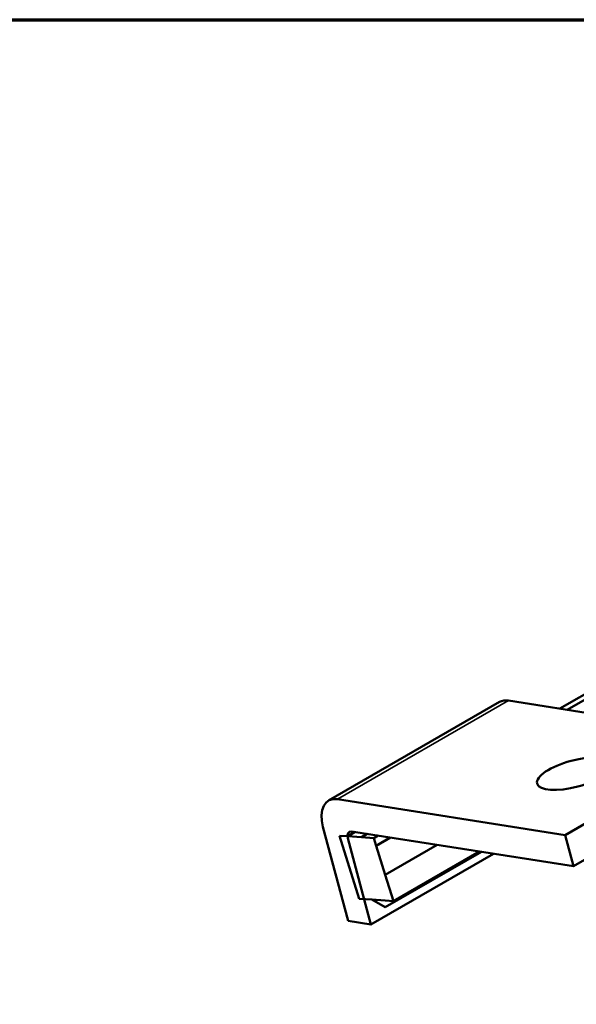
# Model space of a CAD drawing. Units: inches. Extents: x 0.05 to 2.15, y 0.02 to 1.67.
# Drawn here: x 0.69 to 0.81, y 1.43 to 1.65 of the extents above; entities that cross this region are included whole.
import ezdxf

# ---------------------------------------------------------------- set-up
doc = ezdxf.new("R2010")
doc.units = ezdxf.units.IN
doc.header["$LTSCALE"] = 0.1
doc.header["$MEASUREMENT"] = 0
doc.layers.get('0').update_dxf_attribs({"lineweight": 25})
for name, color, linetype, lineweight in [('Border (ANSI)', 7, 'Continuous', 70), ('Visible (ANSI)', 7, 'Continuous', 50), ('Visible Narrow (ANSI)', 7, 'Continuous', 35)]:
    doc.layers.add(name, color=color, linetype=linetype, lineweight=lineweight)

# ---------------------------------------------------------------- blocks, each defined once
blk = doc.blocks.new('Borders Default Border')
at = {"layer": 'Border (ANSI)', "flags": 128}
blk.add_lwpolyline([(0.75, 0.5), (0.75, 16.5), (21.25, 16.5), (21.25, 0.5), (0.75, 0.5)], dxfattribs=at)

msp = doc.modelspace()

# ---------------------------------------------------------------- linework, layer by layer
at = {"layer": 'Visible (ANSI)'}
for p, q in [((0.8093, 1.49412), (0.82511, 1.50325)), ((0.81093, 1.49387), (0.82511, 1.50206)), ((0.79567, 1.49563), (0.757, 1.4733)), ((0.84918, 1.48786), (0.79768, 1.49595)), ((0.84918, 1.48786), (0.81051, 1.46553)), ((0.85107, 1.48078), (0.8124, 1.45845)), ((0.75901, 1.47362), (0.81051, 1.46553)), ((0.76138, 1.4461), (0.75571, 1.46735)), ((0.76136, 1.46525), (0.76301, 1.46621)), ((0.8124, 1.45845), (0.76215, 1.46634)), ((0.75948, 1.46536), (0.76392, 1.45111)), ((0.75948, 1.46536), (0.76136, 1.46523)), ((0.76442, 1.46503), (0.76136, 1.46525)), ((0.76136, 1.46523), (0.76136, 1.46525)), ((0.76136, 1.46484), (0.76657, 1.44528)), ((0.76572, 1.46578), (0.76442, 1.46503)), ((0.76442, 1.46503), (0.76446, 1.46501)), ((0.76446, 1.46501), (0.76579, 1.46577)), ((0.76446, 1.46501), (0.76722, 1.46481)), ((0.76722, 1.46481), (0.76822, 1.46539)), ((0.76722, 1.46481), (0.76775, 1.46311)), ((0.76775, 1.46311), (0.77096, 1.46496)), ((0.77095, 1.46496), (0.76775, 1.46311)), ((0.81051, 1.46553), (0.8124, 1.45845)), ((0.7698, 1.45653), (0.76775, 1.46311)), ((0.76775, 1.46311), (0.76775, 1.46311)), ((0.78153, 1.4633), (0.7698, 1.45653)), ((0.7698, 1.45651), (0.78155, 1.46329)), ((0.7698, 1.44917), (0.79155, 1.46172)), ((0.77165, 1.45056), (0.7911, 1.46179)), ((0.7943, 1.46129), (0.76657, 1.44528)), ((0.7698, 1.45653), (0.7698, 1.45651)), ((0.7698, 1.45651), (0.77165, 1.45056)), ((0.76678, 1.45091), (0.76392, 1.45111)), ((0.7698, 1.44917), (0.76677, 1.45093)), ((0.76677, 1.45093), (0.7698, 1.4507)), ((0.7698, 1.44917), (0.76678, 1.45091)), ((0.77165, 1.45056), (0.7698, 1.4507)), ((0.76657, 1.44528), (0.76138, 1.4461))]:
    msp.add_line(p, q, dxfattribs=at)
for centre, major_axis, end_param in [((0.79957, 1.48886), (-0.00391, 0.00677), 6.283185), ((0.7609, 1.46654), (-0.00391, 0.00677), 7.417649), ((0.7626, 1.46464), (-0.00094, 0.00162), 7.417649)]:
    msp.add_ellipse(centre, major_axis=major_axis, ratio=0.57735, start_param=5.846853, end_param=end_param, dxfattribs=at)
msp.add_ellipse((0.81261, 1.4794), major_axis=(0.00845, 0.00225), ratio=0.345066, dxfattribs=at)
at = {"layer": 'Visible Narrow (ANSI)'}
msp.add_line((0.75901, 1.47362), (0.79768, 1.49595), dxfattribs=at)

# ---------------------------------------------------------------- block references
at = {"xscale": 0.1, "yscale": 0.1, "zscale": 0.1}
msp.add_blockref('Borders Default Border', (0, 0), dxfattribs=at)

doc.saveas('drawing.dxf')
